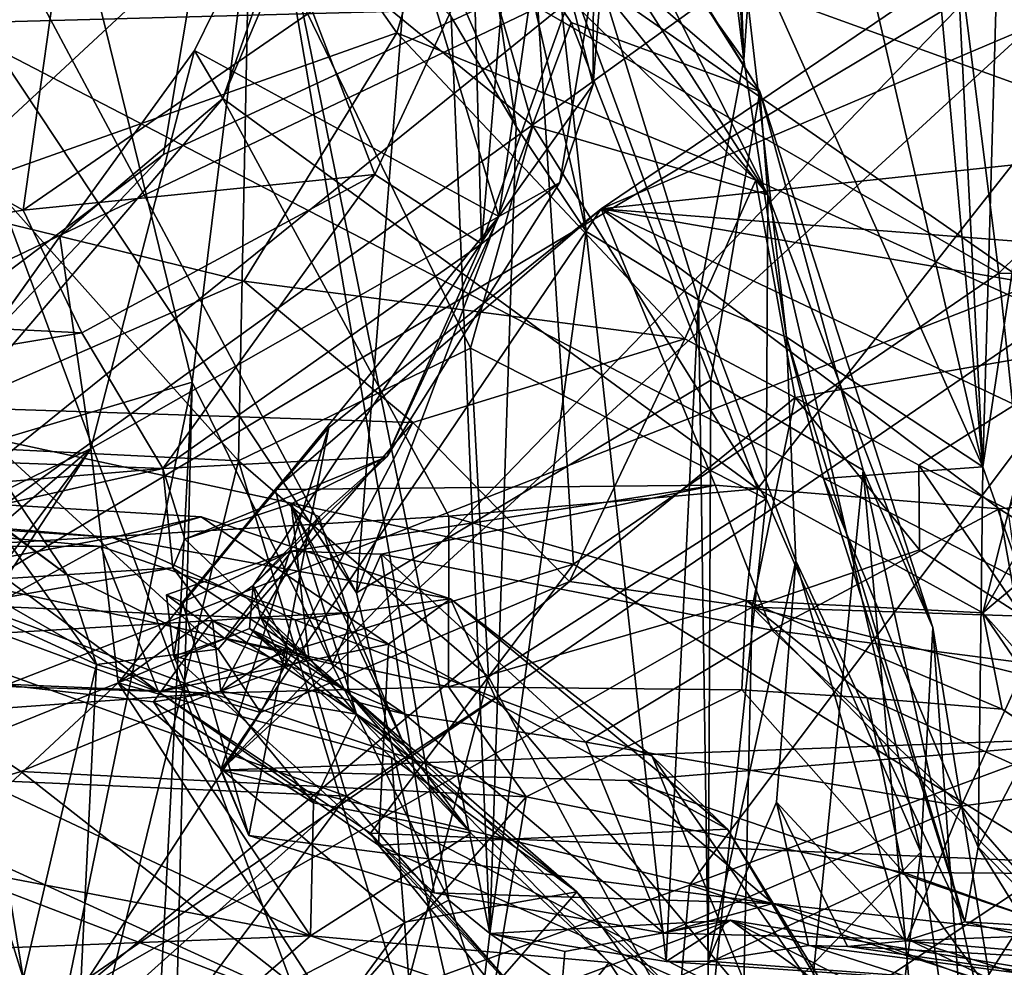
# Model space of a CAD drawing. Units: metres. Extents: x 18.18 to 23.37, y -3.57 to 5.04.
# Drawn here: x 19.9 to 20.21, y 1.05 to 1.36 of the extents above; entities that cross this region are included whole.
import ezdxf

# ---------------------------------------------------------------- set-up
doc = ezdxf.new("R2010")
doc.units = ezdxf.units.M

msp = doc.modelspace()

# ---------------------------------------------------------------- linework, layer by layer
at = {"layer": '1'}
for points in [[(19.46618, 1.56959, -23.98035), (20.49741, 1.71136, -23.99033), (20.63179, 0.96376, -24.01947)], [(20.09329, 1.6621, -2.45599), (20.13151, 1.3445, -3.00116), (20.11047, 1.67746, -2.55078)], [(20.11047, 1.67746, -2.55078), (20.13151, 1.3445, -3.00116), (20.14653, 1.56149, -2.9772)], [(20.09329, 1.6621, -2.45599), (20.06466, 1.43769, -2.48682), (20.13151, 1.3445, -3.00116)], [(20.032, 1.50405, -2.3144), (19.92855, 1.62063, -1.5857), (20.05863, 1.32311, -2.17978)], [(20.05863, 1.32311, -2.17978), (19.92855, 1.62063, -1.5857), (20.03777, 1.35825, -1.99809)], [(19.84183, 1.23588, 3.36734), (19.81544, 1.3915, 3.39731), (19.98834, 1.5698, 3.51713)], [(19.84183, 1.23588, 3.36734), (19.98834, 1.5698, 3.51713), (19.94574, 1.31414, 3.43214)], [(19.94574, 1.31414, 3.43214), (19.98834, 1.5698, 3.51713), (20.10725, 1.38923, 3.50855)], [(20.63179, 0.96376, -24.01947), (18.99283, 0.60334, -24.02596), (19.46618, 1.56959, -23.98035)], [(20.13151, 1.3445, -3.00116), (20.12977, 1.38937, -3.06101), (20.14653, 1.56149, -2.9772)], [(19.87834, 1.55332, -0.87458), (19.85095, 1.21026, -0.81678), (19.95488, 1.24128, -1.46631)], [(19.87834, 1.55332, -0.87458), (19.95488, 1.24128, -1.46631), (19.97735, 1.42346, -1.50873)], [(20.19387, 1.49344, -3.12271), (20.20803, 1.21414, -3.177), (20.21692, 1.52874, -3.22742)], [(20.21692, 1.52874, -3.22742), (20.20803, 1.21414, -3.177), (20.23824, 1.41482, -3.37414)], [(19.85077, 1.34918, 4.73035), (19.84242, 1.51998, 4.90963), (19.97331, 1.39739, 4.87105)], [(19.82399, 1.51776, 5.9081), (19.8549, 1.40413, 5.89984), (20.00748, 1.17378, 5.67973)], [(19.82399, 1.51776, 5.9081), (20.00748, 1.17378, 5.67973), (20.0277, 1.42837, 5.54498)], [(20.06776, 1.39695, 9.66168), (20.08362, 1.51202, 9.81564), (20.08324, 1.33663, 9.78943)], [(20.08819, 1.39889, 9.89555), (20.08324, 1.33663, 9.78943), (20.08362, 1.51202, 9.81564)], [(20.032, 1.50405, -2.3144), (20.05863, 1.32311, -2.17978), (20.08102, 1.28944, -2.36492)], [(20.032, 1.50405, -2.3144), (20.08102, 1.28944, -2.36492), (20.06466, 1.43769, -2.48682)], [(20.19387, 1.49344, -3.12271), (20.18655, 1.45104, -3.08628), (20.20803, 1.21414, -3.177)], [(20.00602, 1.4501, 9.4412), (19.96469, 1.33215, 9.39168), (20.03198, 1.48983, 9.45013)], [(19.96469, 1.33215, 9.39168), (20.13584, 1.20706, 9.29346), (20.03198, 1.48983, 9.45013)], [(20.03198, 1.48983, 9.45013), (20.13584, 1.20706, 9.29346), (20.25723, 1.36141, 9.33552)], [(20.03227, 1.43414, 5.03564), (20.02032, 1.48653, 5.16679), (20.13917, 1.30128, 5.06419)], [(20.13917, 1.30128, 5.06419), (20.02032, 1.48653, 5.16679), (20.06005, 1.45816, 5.26287)], [(20.03523, 1.40323, 6.62534), (20.12285, 1.47632, 6.80172), (20.30266, 1.30652, 6.97211)], [(20.12285, 1.47632, 6.80172), (20.40273, 1.41343, 7.14939), (20.30266, 1.30652, 6.97211)], [(19.64073, 1.47146, 3.86008), (19.35624, 1.34229, 3.96887), (20.06552, 1.36129, 3.89394)], [(20.14896, 1.46919, -3.05512), (20.12977, 1.38937, -3.06101), (20.20803, 1.21414, -3.177)], [(20.14896, 1.46919, -3.05512), (20.20803, 1.21414, -3.177), (20.18655, 1.45104, -3.08628)], [(20.05534, 1.46367, 5.36138), (20.0277, 1.42837, 5.54498), (20.13659, 1.33434, 5.30434)], [(20.06005, 1.45816, 5.26287), (20.05534, 1.46367, 5.36138), (20.13659, 1.33434, 5.30434)], [(20.04505, 1.37602, 10.09429), (20.04752, 1.28559, 10.0138), (20.0623, 1.46106, 10.08393)], [(20.0623, 1.46106, 10.08393), (20.04752, 1.28559, 10.0138), (20.08819, 1.39889, 9.89555)], [(20.13917, 1.30128, 5.06419), (20.06005, 1.45816, 5.26287), (20.13659, 1.33434, 5.30434)], [(20.05307, 1.29433, 9.70255), (19.95564, 1.3475, 9.41655), (20.00602, 1.4501, 9.4412)], [(19.95564, 1.3475, 9.41655), (19.96469, 1.33215, 9.39168), (20.00602, 1.4501, 9.4412)], [(20.05307, 1.29433, 9.70255), (20.00602, 1.4501, 9.4412), (20.06776, 1.39695, 9.66168)], [(19.96403, 1.11698, 7.26618), (20.32447, 1.44824, 7.39789), (20.27276, 1.12825, 7.52328)], [(19.96403, 1.11698, 7.26618), (20.23715, 1.39962, 7.33953), (20.32447, 1.44824, 7.39789)], [(20.11692, 1.26759, -2.65739), (20.06466, 1.43769, -2.48682), (20.08102, 1.28944, -2.36492)], [(20.13151, 1.3445, -3.00116), (20.06466, 1.43769, -2.48682), (20.11692, 1.26759, -2.65739)], [(20.06552, 1.36129, 3.89394), (20.21314, 1.27617, 3.91208), (20.19302, 1.43488, 3.81414)], [(20.19302, 1.43488, 3.81414), (20.21314, 1.27617, 3.91208), (20.30764, 1.36921, 3.81945)], [(19.97331, 1.39739, 4.87105), (20.03227, 1.43414, 5.03564), (20.06393, 1.32336, 4.90237)], [(20.06393, 1.32336, 4.90237), (20.03227, 1.43414, 5.03564), (20.13917, 1.30128, 5.06419)], [(20.0277, 1.42837, 5.54498), (20.00748, 1.17378, 5.67973), (20.07623, 1.35644, 5.49591)], [(20.0277, 1.42837, 5.54498), (20.07623, 1.35644, 5.49591), (20.13659, 1.33434, 5.30434)], [(19.95488, 1.24128, -1.46631), (20.03699, 1.07526, -1.96654), (19.97735, 1.42346, -1.50873)], [(19.97735, 1.42346, -1.50873), (20.03699, 1.07526, -1.96654), (20.05015, 1.06459, -2.06648)], [(19.97735, 1.42346, -1.50873), (20.05015, 1.06459, -2.06648), (20.03777, 1.35825, -1.99809)], [(20.23715, 1.39962, 7.33953), (20.08582, 1.29679, 7.25829), (20.37926, 1.42144, 7.29951)], [(20.37926, 1.42144, 7.29951), (20.08582, 1.29679, 7.25829), (20.38217, 1.3284, 7.18442)], [(19.84864, 1.34442, 6.49391), (19.92774, 1.40981, 6.45459), (19.96079, 1.41331, 6.51722)], [(19.98318, 1.4063, 6.55892), (19.84864, 1.34442, 6.49391), (19.96079, 1.41331, 6.51722)], [(20.23824, 1.41482, -3.37414), (20.20803, 1.21414, -3.177), (20.233, 1.14332, -3.22937)], [(19.84864, 1.34442, 6.49391), (19.89927, 1.39047, 6.39917), (19.92774, 1.40981, 6.45459)], [(19.86762, 1.29886, 6.56114), (19.84864, 1.34442, 6.49391), (19.98318, 1.4063, 6.55892)], [(19.86762, 1.29886, 6.56114), (19.98318, 1.4063, 6.55892), (20.02043, 1.35309, 6.63862)], [(20.02043, 1.35309, 6.63862), (19.98318, 1.4063, 6.55892), (20.03523, 1.40323, 6.62534)], [(19.71056, 1.40279, 10.23129), (19.71697, 1.26691, 10.14877), (19.90078, 1.29636, 10.13888)], [(19.71056, 1.40279, 10.23129), (19.90078, 1.29636, 10.13888), (19.915, 1.39744, 10.19091)], [(19.71919, 1.07547, 3.23256), (20.10725, 1.38923, 3.50855), (20.17673, 1.40502, 3.52922)], [(19.71919, 1.07547, 3.23256), (20.17673, 1.40502, 3.52922), (20.25161, 1.39418, 3.5261)], [(19.8549, 1.40413, 5.89984), (19.87114, 0.65754, 5.94732), (19.95758, 0.33259, 5.80741)], [(19.8549, 1.40413, 5.89984), (19.95758, 0.33259, 5.80741), (20.11831, 0.69308, 5.52786)], [(20.00748, 1.17378, 5.67973), (19.8549, 1.40413, 5.89984), (20.11831, 0.69308, 5.52786)], [(20.02043, 1.35309, 6.63862), (20.03523, 1.40323, 6.62534), (20.13535, 1.30591, 6.72969)], [(20.13535, 1.30591, 6.72969), (20.03523, 1.40323, 6.62534), (20.24981, 1.2539, 6.89415)], [(20.03523, 1.40323, 6.62534), (20.30266, 1.30652, 6.97211), (20.24981, 1.2539, 6.89415)], [(19.96403, 1.11698, 7.26618), (20.08582, 1.29679, 7.25829), (20.23715, 1.39962, 7.33953)], [(19.85077, 1.34918, 4.73035), (19.97331, 1.39739, 4.87105), (19.96973, 1.21604, 4.71666)], [(19.915, 1.39744, 10.19091), (19.90078, 1.29636, 10.13888), (19.99333, 1.36017, 10.14584)], [(19.96973, 1.21604, 4.71666), (19.97331, 1.39739, 4.87105), (20.04397, 1.25208, 4.81108)], [(20.04397, 1.25208, 4.81108), (19.97331, 1.39739, 4.87105), (20.06393, 1.32336, 4.90237)], [(20.04752, 1.28559, 10.0138), (20.07255, 1.30524, 9.90743), (20.08819, 1.39889, 9.89555)], [(20.05307, 1.29433, 9.70255), (20.06776, 1.39695, 9.66168), (20.08324, 1.33663, 9.78943)], [(20.08819, 1.39889, 9.89555), (20.07255, 1.30524, 9.90743), (20.08324, 1.33663, 9.78943)], [(20.27286, 1.29159, 3.37897), (19.71919, 1.07547, 3.23256), (20.25161, 1.39418, 3.5261)], [(19.71919, 1.07547, 3.23256), (19.94574, 1.31414, 3.43214), (20.10725, 1.38923, 3.50855)], [(20.12977, 1.38937, -3.06101), (20.13151, 1.3445, -3.00116), (20.14512, 1.25564, -3.11766)], [(20.12977, 1.38937, -3.06101), (20.14512, 1.25564, -3.11766), (20.20803, 1.21414, -3.177)], [(19.99333, 1.36017, 10.14584), (20.01332, 1.30776, 10.09387), (20.04505, 1.37602, 10.09429)], [(20.01332, 1.30776, 10.09387), (20.04752, 1.28559, 10.0138), (20.04505, 1.37602, 10.09429)], [(20.30764, 1.36921, 3.81945), (20.21314, 1.27617, 3.91208), (20.31953, 1.27346, 3.86982)], [(19.35624, 1.34229, 3.96887), (19.8119, 1.24022, 3.96441), (20.06552, 1.36129, 3.89394)], [(19.8119, 1.24022, 3.96441), (20.0769, 1.18291, 3.97345), (20.06552, 1.36129, 3.89394)], [(19.90078, 1.29636, 10.13888), (20.01332, 1.30776, 10.09387), (19.99333, 1.36017, 10.14584)], [(20.06552, 1.36129, 3.89394), (20.0769, 1.18291, 3.97345), (20.21314, 1.27617, 3.91208)], [(20.25723, 1.36141, 9.33552), (20.13584, 1.20706, 9.29346), (20.20796, 1.16736, 9.24181)], [(20.25723, 1.36141, 9.33552), (20.20796, 1.16736, 9.24181), (20.31649, 1.35572, 9.30562)], [(20.07623, 1.35644, 5.49591), (20.00748, 1.17378, 5.67973), (20.12092, 1.24182, 5.44416)], [(20.05015, 1.06459, -2.06648), (20.05863, 1.32311, -2.17978), (20.03777, 1.35825, -1.99809)], [(20.13659, 1.33434, 5.30434), (20.07623, 1.35644, 5.49591), (20.12092, 1.24182, 5.44416)], [(20.31649, 1.35572, 9.30562), (20.20796, 1.16736, 9.24181), (20.35769, 1.29315, 9.23659)], [(19.97146, 1.27355, 6.63729), (19.86762, 1.29886, 6.56114), (20.02043, 1.35309, 6.63862)], [(19.97146, 1.27355, 6.63729), (20.02043, 1.35309, 6.63862), (20.11263, 1.25506, 6.71066)], [(20.11263, 1.25506, 6.71066), (20.02043, 1.35309, 6.63862), (20.13535, 1.30591, 6.72969)], [(19.87276, 1.22085, 4.66468), (19.85077, 1.34918, 4.73035), (19.96973, 1.21604, 4.71666)], [(19.92247, 1.21995, 9.5238), (19.91248, 1.28786, 9.38474), (19.95564, 1.3475, 9.41655)], [(19.91248, 1.28786, 9.38474), (19.96469, 1.33215, 9.39168), (19.95564, 1.3475, 9.41655)], [(19.92247, 1.21995, 9.5238), (19.95564, 1.3475, 9.41655), (20.05307, 1.29433, 9.70255)], [(20.13151, 1.3445, -3.00116), (20.11692, 1.26759, -2.65739), (20.14512, 1.25564, -3.11766)], [(20.07255, 1.30524, 9.90743), (20.05307, 1.29433, 9.70255), (20.08324, 1.33663, 9.78943)], [(20.13659, 1.33434, 5.30434), (20.12092, 1.24182, 5.44416), (20.16971, 1.213, 5.31529)], [(20.13917, 1.30128, 5.06419), (20.13659, 1.33434, 5.30434), (20.19197, 1.16265, 5.13634)], [(20.13659, 1.33434, 5.30434), (20.16971, 1.213, 5.31529), (20.19197, 1.16265, 5.13634)], [(19.84041, 1.1864, 9.33246), (20.03699, 1.19829, 9.30542), (19.96469, 1.33215, 9.39168)], [(19.84041, 1.1864, 9.33246), (19.96469, 1.33215, 9.39168), (19.91248, 1.28786, 9.38474)], [(19.96469, 1.33215, 9.39168), (20.03699, 1.19829, 9.30542), (20.13584, 1.20706, 9.29346)], [(20.38217, 1.3284, 7.18442), (20.08582, 1.29679, 7.25829), (20.36348, 1.27504, 7.12827)], [(20.04397, 1.25208, 4.81108), (20.06393, 1.32336, 4.90237), (20.13868, 1.2039, 4.91555)], [(20.05863, 1.32311, -2.17978), (20.05015, 1.06459, -2.06648), (20.08102, 1.28944, -2.36492)], [(20.13868, 1.2039, 4.91555), (20.06393, 1.32336, 4.90237), (20.13917, 1.30128, 5.06419)], [(19.84183, 1.23588, 3.36734), (19.94574, 1.31414, 3.43214), (19.71919, 1.07547, 3.23256)], [(19.90078, 1.29636, 10.13888), (19.91956, 1.25699, 10.0865), (20.01332, 1.30776, 10.09387)], [(20.01332, 1.30776, 10.09387), (19.91956, 1.25699, 10.0865), (19.9455, 1.21361, 9.99799)], [(20.01332, 1.30776, 10.09387), (19.9455, 1.21361, 9.99799), (20.04752, 1.28559, 10.0138)], [(20.01723, 1.21726, 9.90619), (20.05307, 1.29433, 9.70255), (20.07255, 1.30524, 9.90743)], [(20.04752, 1.28559, 10.0138), (20.01723, 1.21726, 9.90619), (20.07255, 1.30524, 9.90743)], [(20.14787, 1.23636, 6.7439), (20.11263, 1.25506, 6.71066), (20.13535, 1.30591, 6.72969)], [(20.14787, 1.23636, 6.7439), (20.13535, 1.30591, 6.72969), (20.24981, 1.2539, 6.89415)], [(19.87858, 1.23306, 6.54334), (19.86762, 1.29886, 6.56114), (19.97146, 1.27355, 6.63729)], [(20.13868, 1.2039, 4.91555), (20.13917, 1.30128, 5.06419), (20.18819, 1.0907, 4.96285)], [(20.18819, 1.0907, 4.96285), (20.13917, 1.30128, 5.06419), (20.19197, 1.16265, 5.13634)], [(19.90078, 1.29636, 10.13888), (19.71697, 1.26691, 10.14877), (19.91956, 1.25699, 10.0865)], [(19.99862, 1.22668, 7.21215), (20.08582, 1.29679, 7.25829), (19.96403, 1.11698, 7.26618)], [(19.99862, 1.22668, 7.21215), (19.98142, 1.20688, 7.16318), (20.08582, 1.29679, 7.25829)], [(20.08582, 1.29679, 7.25829), (19.98142, 1.20688, 7.16318), (20.12229, 1.20826, 7.10717)], [(20.08582, 1.29679, 7.25829), (20.12229, 1.20826, 7.10717), (20.2132, 1.20067, 7.07306)], [(20.08582, 1.29679, 7.25829), (20.2132, 1.20067, 7.07306), (20.27687, 1.20619, 7.06435)], [(20.08582, 1.29679, 7.25829), (20.27687, 1.20619, 7.06435), (20.3557, 1.25002, 7.08016)], [(20.08582, 1.29679, 7.25829), (20.3557, 1.25002, 7.08016), (20.36348, 1.27504, 7.12827)], [(19.93122, 1.14496, 9.70929), (19.92247, 1.21995, 9.5238), (20.05307, 1.29433, 9.70255)], [(19.97435, 1.17612, 9.79776), (19.93122, 1.14496, 9.70929), (20.05307, 1.29433, 9.70255)], [(20.01723, 1.21726, 9.90619), (19.97435, 1.17612, 9.79776), (20.05307, 1.29433, 9.70255)], [(20.20796, 1.16736, 9.24181), (20.26005, 1.10876, 9.15237), (20.35769, 1.29315, 9.23659)], [(19.79466, 0.96329, 3.1234), (19.71919, 1.07547, 3.23256), (20.27286, 1.29159, 3.37897)], [(19.79466, 0.96329, 3.1234), (20.27286, 1.29159, 3.37897), (20.11412, 1.08008, 3.19263)], [(20.08102, 1.28944, -2.36492), (20.05015, 1.06459, -2.06648), (20.10662, 1.05564, -2.41119)], [(20.08102, 1.28944, -2.36492), (20.10662, 1.05564, -2.41119), (20.11692, 1.26759, -2.65739)], [(20.11412, 1.08008, 3.19263), (20.27286, 1.29159, 3.37897), (20.43729, 1.20037, 3.28308)], [(19.833, 1.17635, 9.3517), (19.84041, 1.1864, 9.33246), (19.91248, 1.28786, 9.38474)], [(19.92247, 1.21995, 9.5238), (19.833, 1.17635, 9.3517), (19.91248, 1.28786, 9.38474)], [(19.9455, 1.21361, 9.99799), (20.01723, 1.21726, 9.90619), (20.04752, 1.28559, 10.0138)], [(19.87858, 1.23306, 6.54334), (19.97146, 1.27355, 6.63729), (20.02556, 1.22832, 6.64678)], [(20.02556, 1.22832, 6.64678), (19.97146, 1.27355, 6.63729), (20.11263, 1.25506, 6.71066)], [(20.0769, 1.18291, 3.97345), (20.23288, 1.08744, 3.95838), (20.21314, 1.27617, 3.91208)], [(20.21314, 1.27617, 3.91208), (20.23288, 1.08744, 3.95838), (20.31953, 1.27346, 3.86982)], [(20.11692, 1.26759, -2.65739), (20.10662, 1.05564, -2.41119), (20.12002, 1.05575, -2.49764)], [(20.11692, 1.26759, -2.65739), (20.1481, 1.18401, -2.83957), (20.14512, 1.25564, -3.11766)], [(20.1481, 1.18401, -2.83957), (20.11692, 1.26759, -2.65739), (20.12002, 1.05575, -2.49764)], [(19.71697, 1.26691, 10.14877), (19.71151, 1.22233, 10.1054), (19.91956, 1.25699, 10.0865)], [(19.71151, 1.22233, 10.1054), (19.9455, 1.21361, 9.99799), (19.91956, 1.25699, 10.0865)], [(20.07572, 1.17739, 6.63512), (20.02556, 1.22832, 6.64678), (20.11263, 1.25506, 6.71066)], [(20.07572, 1.17739, 6.63512), (20.11263, 1.25506, 6.71066), (20.14787, 1.23636, 6.7439)], [(20.15702, 1.2104, -3.12918), (20.14512, 1.25564, -3.11766), (20.20226, 1.0684, -3.0733)], [(20.14512, 1.25564, -3.11766), (20.15702, 1.2104, -3.12918), (20.20803, 1.21414, -3.177)], [(20.20226, 1.0684, -3.0733), (20.14512, 1.25564, -3.11766), (20.1481, 1.18401, -2.83957)], [(20.04979, 1.1468, 4.75186), (19.96973, 1.21604, 4.71666), (20.04397, 1.25208, 4.81108)], [(20.04979, 1.1468, 4.75186), (20.04397, 1.25208, 4.81108), (20.13868, 1.2039, 4.91555)], [(20.1875, 1.21465, 6.83867), (20.14787, 1.23636, 6.7439), (20.24981, 1.2539, 6.89415)], [(20.21595, 1.20041, 6.9045), (20.1875, 1.21465, 6.83867), (20.24981, 1.2539, 6.89415)], [(19.81693, 1.25136, 6.46303), (19.87858, 1.23306, 6.54334), (19.91481, 1.17956, 6.43221)], [(19.89045, 1.19778, 6.3722), (19.81693, 1.25136, 6.46303), (19.91481, 1.17956, 6.43221)], [(19.8119, 1.24022, 3.96441), (19.82968, 1.18422, 4.00209), (19.94409, 1.14203, 4.02127)], [(19.8119, 1.24022, 3.96441), (19.94409, 1.14203, 4.02127), (20.0769, 1.18291, 3.97345)], [(19.85095, 1.21026, -0.81678), (19.9097, 1.02162, -1.00535), (19.95488, 1.24128, -1.46631)], [(19.95488, 1.24128, -1.46631), (19.9097, 1.02162, -1.00535), (19.94377, 1.02621, -1.23274)], [(19.95488, 1.24128, -1.46631), (19.94377, 1.02621, -1.23274), (19.94966, 1.03021, -1.30308)], [(19.95488, 1.24128, -1.46631), (19.94966, 1.03021, -1.30308), (20.03699, 1.07526, -1.96654)], [(20.12092, 1.24182, 5.44416), (20.00748, 1.17378, 5.67973), (20.11831, 0.69308, 5.52786)], [(20.12092, 1.24182, 5.44416), (20.11831, 0.69308, 5.52786), (20.16971, 1.213, 5.31529)], [(20.13411, 1.16917, 6.70596), (20.07572, 1.17739, 6.63512), (20.14787, 1.23636, 6.7439)], [(20.13411, 1.16917, 6.70596), (20.14787, 1.23636, 6.7439), (20.18773, 1.18748, 6.79448)], [(20.14787, 1.23636, 6.7439), (20.1875, 1.21465, 6.83867), (20.18773, 1.18748, 6.79448)], [(19.91481, 1.17956, 6.43221), (19.87858, 1.23306, 6.54334), (19.9632, 1.15573, 6.48564)], [(19.9632, 1.15573, 6.48564), (19.87858, 1.23306, 6.54334), (20.02556, 1.22832, 6.64678)], [(19.97298, 1.09606, 7.23122), (19.95178, 1.1708, 7.14211), (19.99862, 1.22668, 7.21215)], [(19.99862, 1.22668, 7.21215), (19.95178, 1.1708, 7.14211), (19.98142, 1.20688, 7.16318)], [(19.9632, 1.15573, 6.48564), (20.02556, 1.22832, 6.64678), (19.97675, 1.13539, 6.4939)], [(19.97298, 1.09606, 7.23122), (19.99862, 1.22668, 7.21215), (19.96403, 1.11698, 7.26618)], [(19.97675, 1.13539, 6.4939), (20.02556, 1.22832, 6.64678), (20.07572, 1.17739, 6.63512)], [(19.55349, 1.22284, 4.19678), (19.92563, 1.18859, 4.16676), (19.62987, 1.18904, 4.03179)], [(19.55349, 1.22284, 4.19678), (19.68535, 1.20808, 4.37727), (19.92933, 1.19148, 4.36922)], [(19.92563, 1.18859, 4.16676), (19.55349, 1.22284, 4.19678), (19.95778, 1.19814, 4.2911)], [(19.55349, 1.22284, 4.19678), (19.92933, 1.19148, 4.36922), (19.95778, 1.19814, 4.2911)], [(19.71151, 1.22233, 10.1054), (19.71506, 1.19412, 10.0597), (19.9455, 1.21361, 9.99799)], [(19.82198, 1.07289, 4.58528), (19.87276, 1.22085, 4.66468), (19.91215, 0.98106, 4.60092)], [(19.85838, 1.16541, 9.43957), (19.833, 1.17635, 9.3517), (19.92247, 1.21995, 9.5238)], [(19.85257, 1.11308, 9.59514), (19.86676, 1.14613, 9.52411), (19.92247, 1.21995, 9.5238)], [(19.93122, 1.14496, 9.70929), (19.85257, 1.11308, 9.59514), (19.92247, 1.21995, 9.5238)], [(19.86676, 1.14613, 9.52411), (19.85838, 1.16541, 9.43957), (19.92247, 1.21995, 9.5238)], [(19.91215, 0.98106, 4.60092), (19.87276, 1.22085, 4.66468), (19.96973, 1.21604, 4.71666)], [(19.9455, 1.21361, 9.99799), (19.95249, 1.19095, 9.9407), (20.01723, 1.21726, 9.90619)], [(20.01723, 1.21726, 9.90619), (19.95249, 1.19095, 9.9407), (19.98657, 1.20223, 9.9198)], [(19.99557, 1.19807, 9.90235), (19.97435, 1.17612, 9.79776), (20.01723, 1.21726, 9.90619)], [(19.98657, 1.20223, 9.9198), (19.99557, 1.19807, 9.90235), (20.01723, 1.21726, 9.90619)], [(19.71506, 1.19412, 10.0597), (19.74501, 1.16864, 9.9893), (19.9455, 1.21361, 9.99799)], [(19.9455, 1.21361, 9.99799), (19.74501, 1.16864, 9.9893), (19.94871, 1.18173, 9.92595)], [(20.02222, 1.04194, 4.68577), (19.91215, 0.98106, 4.60092), (19.96973, 1.21604, 4.71666)], [(19.9455, 1.21361, 9.99799), (19.94871, 1.18173, 9.92595), (19.95249, 1.19095, 9.9407)], [(20.02222, 1.04194, 4.68577), (19.96973, 1.21604, 4.71666), (20.04979, 1.1468, 4.75186)], [(20.15702, 1.2104, -3.12918), (20.2065, 1.09232, -3.21747), (20.20803, 1.21414, -3.177)], [(20.1875, 1.21465, 6.83867), (20.22074, 1.16632, 6.84916), (20.18773, 1.18748, 6.79448)], [(20.1875, 1.21465, 6.83867), (20.21595, 1.20041, 6.9045), (20.22074, 1.16632, 6.84916)], [(20.20803, 1.21414, -3.177), (20.2065, 1.09232, -3.21747), (20.233, 1.14332, -3.22937)], [(20.16971, 1.213, 5.31529), (20.11831, 0.69308, 5.52786), (20.21549, 0.70238, 5.26843)], [(20.2065, 1.09232, -3.21747), (20.15702, 1.2104, -3.12918), (20.20226, 1.0684, -3.0733)], [(20.19197, 1.16265, 5.13634), (20.16971, 1.213, 5.31529), (20.2244, 0.96174, 5.16112)], [(20.16971, 1.213, 5.31529), (20.21549, 0.70238, 5.26843), (20.2244, 0.96174, 5.16112)], [(19.68535, 1.20808, 4.37727), (19.82655, 1.17237, 4.44753), (19.92933, 1.19148, 4.36922)], [(19.85095, 1.21026, -0.81678), (19.88983, 1.01966, -0.84802), (19.9097, 1.02162, -1.00535)], [(19.98142, 1.20688, 7.16318), (19.98666, 1.18706, 7.12269), (20.12229, 1.20826, 7.10717)], [(19.98666, 1.18706, 7.12269), (20.01537, 1.18609, 7.1127), (20.12229, 1.20826, 7.10717)], [(20.01537, 1.18609, 7.1127), (20.14039, 1.16183, 7.11967), (20.12229, 1.20826, 7.10717)], [(20.14039, 1.16183, 7.11967), (20.2132, 1.20067, 7.07306), (20.12229, 1.20826, 7.10717)], [(19.98142, 1.20688, 7.16318), (19.95178, 1.1708, 7.14211), (19.98666, 1.18706, 7.12269)], [(20.03699, 1.19829, 9.30542), (20.13224, 1.17133, 9.28462), (20.13584, 1.20706, 9.29346)], [(20.13584, 1.20706, 9.29346), (20.13224, 1.17133, 9.28462), (20.20796, 1.16736, 9.24181)], [(20.27687, 1.20619, 7.06435), (20.2132, 1.20067, 7.07306), (20.24386, 1.18154, 7.06004)], [(19.99226, 1.15301, 9.93544), (19.98657, 1.20223, 9.9198), (19.95249, 1.19095, 9.9407)], [(19.98657, 1.20223, 9.9198), (19.99226, 1.15301, 9.93544), (20.00747, 1.13484, 9.93275)], [(19.99557, 1.19807, 9.90235), (19.98657, 1.20223, 9.9198), (20.00471, 1.16748, 9.90652)], [(20.00471, 1.16748, 9.90652), (19.98657, 1.20223, 9.9198), (20.02285, 1.1248, 9.91135)], [(19.98657, 1.20223, 9.9198), (20.00747, 1.13484, 9.93275), (20.02285, 1.1248, 9.91135)], [(20.04979, 1.1468, 4.75186), (20.13868, 1.2039, 4.91555), (20.11887, 1.01871, 4.78736)], [(20.11887, 1.01871, 4.78736), (20.13868, 1.2039, 4.91555), (20.18819, 1.0907, 4.96285)], [(19.84041, 1.1864, 9.33246), (20.03697, 1.14364, 9.30466), (20.03699, 1.19829, 9.30542)], [(19.88464, 1.16892, 6.32895), (19.89045, 1.19778, 6.3722), (19.92421, 1.15075, 6.4039)], [(19.89045, 1.19778, 6.3722), (19.91481, 1.17956, 6.43221), (19.92421, 1.15075, 6.4039)], [(19.92563, 1.18859, 4.16676), (19.95778, 1.19814, 4.2911), (20.01776, 1.15732, 4.19481)], [(19.95778, 1.19814, 4.2911), (19.92933, 1.19148, 4.36922), (20.03756, 1.17183, 4.31378)], [(19.95778, 1.19814, 4.2911), (20.03756, 1.17183, 4.31378), (20.01776, 1.15732, 4.19481)], [(19.9767, 1.16595, 9.87362), (19.97435, 1.17612, 9.79776), (19.99557, 1.19807, 9.90235)], [(19.9767, 1.16595, 9.87362), (19.99557, 1.19807, 9.90235), (20.00471, 1.16748, 9.90652)], [(20.03699, 1.19829, 9.30542), (20.03697, 1.14364, 9.30466), (20.13224, 1.17133, 9.28462)], [(20.11412, 1.08008, 3.19263), (20.43729, 1.20037, 3.28308), (20.39503, 0.98876, 3.182)], [(20.14039, 1.16183, 7.11967), (20.22198, 1.15123, 7.10193), (20.2132, 1.20067, 7.07306)], [(20.2132, 1.20067, 7.07306), (20.22198, 1.15123, 7.10193), (20.24386, 1.18154, 7.06004)], [(19.92933, 1.19148, 4.36922), (19.82655, 1.17237, 4.44753), (19.9878, 1.16508, 4.40039)], [(19.92933, 1.19148, 4.36922), (19.9878, 1.16508, 4.40039), (20.03756, 1.17183, 4.31378)], [(19.89359, 1.17106, 4.02258), (19.62987, 1.18904, 4.03179), (19.92563, 1.18859, 4.16676)], [(19.89359, 1.17106, 4.02258), (19.92563, 1.18859, 4.16676), (19.94409, 1.14203, 4.02127)], [(19.94409, 1.14203, 4.02127), (19.92563, 1.18859, 4.16676), (20.01776, 1.15732, 4.19481)], [(19.94871, 1.18173, 9.92595), (19.99226, 1.15301, 9.93544), (19.95249, 1.19095, 9.9407)], [(19.84041, 1.1864, 9.33246), (19.88198, 1.14419, 9.32439), (19.96107, 1.14164, 9.31752)], [(19.84041, 1.1864, 9.33246), (19.96107, 1.14164, 9.31752), (20.03697, 1.14364, 9.30466)], [(19.9467, 1.17313, 7.11412), (19.96536, 1.15907, 7.10249), (19.98666, 1.18706, 7.12269)], [(19.98666, 1.18706, 7.12269), (19.95178, 1.1708, 7.14211), (19.9467, 1.17313, 7.11412)], [(19.98666, 1.18706, 7.12269), (19.96536, 1.15907, 7.10249), (19.99981, 1.15093, 7.10459)], [(19.98666, 1.18706, 7.12269), (19.99981, 1.15093, 7.10459), (20.01537, 1.18609, 7.1127)], [(19.99981, 1.15093, 7.10459), (20.02296, 1.1349, 7.13202), (20.01537, 1.18609, 7.1127)], [(20.08095, 1.12589, 7.15416), (20.01537, 1.18609, 7.1127), (20.02296, 1.1349, 7.13202)], [(20.01537, 1.18609, 7.1127), (20.08095, 1.12589, 7.15416), (20.14039, 1.16183, 7.11967)], [(20.13411, 1.16917, 6.70596), (20.18773, 1.18748, 6.79448), (20.22074, 1.16632, 6.84916)], [(19.82968, 1.18422, 4.00209), (19.89359, 1.17106, 4.02258), (19.94409, 1.14203, 4.02127)], [(20.0769, 1.18291, 3.97345), (19.94409, 1.14203, 4.02127), (20.012, 1.09671, 4.01825)], [(20.0769, 1.18291, 3.97345), (20.012, 1.09671, 4.01825), (20.23288, 1.08744, 3.95838)], [(20.1481, 1.18401, -2.83957), (20.12002, 1.05575, -2.49764), (20.14198, 1.10665, -2.73046)], [(20.18324, 1.06223, -2.89305), (20.1481, 1.18401, -2.83957), (20.14198, 1.10665, -2.73046)], [(20.1481, 1.18401, -2.83957), (20.18324, 1.06223, -2.89305), (20.20226, 1.0684, -3.0733)], [(19.74501, 1.16864, 9.9893), (19.79882, 1.15514, 9.94214), (19.94871, 1.18173, 9.92595)], [(19.94871, 1.18173, 9.92595), (19.79882, 1.15514, 9.94214), (19.9614, 1.16491, 9.90546)], [(19.92421, 1.15075, 6.4039), (19.91481, 1.17956, 6.43221), (19.9632, 1.15573, 6.48564)], [(19.9614, 1.16491, 9.90546), (19.99226, 1.15301, 9.93544), (19.94871, 1.18173, 9.92595)], [(19.91912, 1.04645, 6.41974), (19.97675, 1.13539, 6.4939), (20.07572, 1.17739, 6.63512)], [(19.91912, 1.04645, 6.41974), (20.07572, 1.17739, 6.63512), (20.13411, 1.16917, 6.70596)], [(19.97318, 1.16236, 9.78732), (19.93122, 1.14496, 9.70929), (19.97435, 1.17612, 9.79776)], [(19.97318, 1.16236, 9.78732), (19.97435, 1.17612, 9.79776), (19.98535, 1.15629, 9.8732)], [(19.97435, 1.17612, 9.79776), (19.9767, 1.16595, 9.87362), (19.98535, 1.15629, 9.8732)], [(19.949, 1.15345, 7.12953), (19.9467, 1.17313, 7.11412), (19.95178, 1.1708, 7.14211)], [(19.9467, 1.17313, 7.11412), (19.949, 1.15345, 7.12953), (19.96536, 1.15907, 7.10249)], [(20.00425, 1.10857, 4.46626), (19.82655, 1.17237, 4.44753), (19.86893, 1.11461, 4.50924)], [(19.82655, 1.17237, 4.44753), (20.00425, 1.10857, 4.46626), (19.9878, 1.16508, 4.40039)], [(19.949, 1.15345, 7.12953), (19.95178, 1.1708, 7.14211), (19.97298, 1.09606, 7.23122)], [(20.03756, 1.17183, 4.31378), (19.9878, 1.16508, 4.40039), (20.05194, 1.14007, 4.38824)], [(20.01776, 1.15732, 4.19481), (20.03756, 1.17183, 4.31378), (20.12622, 1.09801, 4.26657)], [(20.13224, 1.17133, 9.28462), (20.03697, 1.14364, 9.30466), (20.13079, 1.14264, 9.29279)], [(20.03756, 1.17183, 4.31378), (20.05194, 1.14007, 4.38824), (20.10216, 1.12138, 4.34331)], [(20.12622, 1.09801, 4.26657), (20.03756, 1.17183, 4.31378), (20.10216, 1.12138, 4.34331)], [(20.13224, 1.17133, 9.28462), (20.13079, 1.14264, 9.29279), (20.17097, 1.14013, 9.28042)], [(20.13224, 1.17133, 9.28462), (20.21423, 1.13651, 9.23869), (20.20796, 1.16736, 9.24181)], [(20.21423, 1.13651, 9.23869), (20.13224, 1.17133, 9.28462), (20.17097, 1.14013, 9.28042)], [(19.88578, 0.98641, 6.35141), (19.88464, 1.16892, 6.32895), (19.92421, 1.15075, 6.4039)], [(19.91912, 1.04645, 6.41974), (20.13411, 1.16917, 6.70596), (20.12921, 0.94717, 6.80821)], [(20.00472, 1.14184, 9.88525), (19.9767, 1.16595, 9.87362), (20.00471, 1.16748, 9.90652)], [(20.00472, 1.14184, 9.88525), (20.00471, 1.16748, 9.90652), (20.02285, 1.1248, 9.91135)], [(20.12921, 0.94717, 6.80821), (20.13411, 1.16917, 6.70596), (20.28069, 1.01886, 6.99328)], [(20.13411, 1.16917, 6.70596), (20.22074, 1.16632, 6.84916), (20.27837, 1.13303, 6.95151)], [(20.28069, 1.01886, 6.99328), (20.13411, 1.16917, 6.70596), (20.27837, 1.13303, 6.95151)], [(20.20796, 1.16736, 9.24181), (20.21423, 1.13651, 9.23869), (20.24182, 1.11788, 9.1987)], [(20.20796, 1.16736, 9.24181), (20.24182, 1.11788, 9.1987), (20.26005, 1.10876, 9.15237)], [(19.9614, 1.16491, 9.90546), (19.79882, 1.15514, 9.94214), (19.94252, 1.13879, 9.91204)], [(19.9614, 1.16491, 9.90546), (19.94252, 1.13879, 9.91204), (19.96406, 1.14219, 9.9065)], [(19.96406, 1.14219, 9.9065), (19.9767, 1.16595, 9.87362), (19.9614, 1.16491, 9.90546)], [(19.98462, 1.14987, 9.90852), (19.9614, 1.16491, 9.90546), (19.9767, 1.16595, 9.87362)], [(19.99226, 1.15301, 9.93544), (19.9614, 1.16491, 9.90546), (19.98462, 1.14987, 9.90852)], [(19.9767, 1.16595, 9.87362), (19.96406, 1.14219, 9.9065), (19.98535, 1.15629, 9.8732)], [(19.98535, 1.15629, 9.8732), (19.9767, 1.16595, 9.87362), (20.00472, 1.14184, 9.88525)], [(19.98462, 1.14987, 9.90852), (19.9767, 1.16595, 9.87362), (19.98535, 1.15629, 9.8732)], [(19.9878, 1.16508, 4.40039), (20.00425, 1.10857, 4.46626), (20.05194, 1.14007, 4.38824)], [(19.93122, 1.14496, 9.70929), (19.97318, 1.16236, 9.78732), (20.01873, 1.12096, 9.73396)], [(19.97318, 1.16236, 9.78732), (19.98535, 1.15629, 9.8732), (20.00472, 1.14184, 9.88525)], [(20.01873, 1.12096, 9.73396), (19.97318, 1.16236, 9.78732), (20.07806, 1.078, 9.77395)], [(20.07806, 1.078, 9.77395), (19.97318, 1.16236, 9.78732), (20.00472, 1.14184, 9.88525)], [(20.08095, 1.12589, 7.15416), (20.20108, 1.10544, 7.16505), (20.14039, 1.16183, 7.11967)], [(20.14039, 1.16183, 7.11967), (20.20108, 1.10544, 7.16505), (20.22198, 1.15123, 7.10193)], [(20.18819, 1.0907, 4.96285), (20.19197, 1.16265, 5.13634), (20.20613, 0.96514, 4.95893)], [(20.20613, 0.96514, 4.95893), (20.19197, 1.16265, 5.13634), (20.2244, 0.96174, 5.16112)], [(19.94409, 1.14203, 4.02127), (20.01776, 1.15732, 4.19481), (20.01449, 1.09286, 4.03322)], [(19.96536, 1.15907, 7.10249), (19.949, 1.15345, 7.12953), (20.02296, 1.1349, 7.13202)], [(19.99981, 1.15093, 7.10459), (19.96536, 1.15907, 7.10249), (20.02296, 1.1349, 7.13202)], [(20.01449, 1.09286, 4.03322), (20.01776, 1.15732, 4.19481), (20.12622, 1.09801, 4.26657)], [(19.7284, 1.1145, 10.02904), (19.99277, 1.06385, 10.04692), (19.79882, 1.15514, 9.94214)], [(19.94252, 1.13879, 9.91204), (19.79882, 1.15514, 9.94214), (19.99277, 1.06385, 10.04692)], [(19.97675, 1.13539, 6.4939), (19.92421, 1.15075, 6.4039), (19.9632, 1.15573, 6.48564)], [(19.98535, 1.15629, 9.8732), (19.96406, 1.14219, 9.9065), (19.98462, 1.14987, 9.90852)], [(19.88578, 0.98641, 6.35141), (19.92421, 1.15075, 6.4039), (19.91912, 1.04645, 6.41974)], [(19.92421, 1.15075, 6.4039), (19.97675, 1.13539, 6.4939), (19.91912, 1.04645, 6.41974)], [(19.949, 1.15345, 7.12953), (19.97298, 1.09606, 7.23122), (20.03232, 1.07761, 7.21476)], [(20.02296, 1.1349, 7.13202), (19.949, 1.15345, 7.12953), (20.03232, 1.07761, 7.21476)], [(19.99226, 1.15301, 9.93544), (19.98462, 1.14987, 9.90852), (20.00747, 1.13484, 9.93275)], [(20.20108, 1.10544, 7.16505), (20.26148, 1.11359, 7.14003), (20.22198, 1.15123, 7.10193)], [(19.96406, 1.14219, 9.9065), (20.00747, 1.13484, 9.93275), (19.98462, 1.14987, 9.90852)], [(19.86985, 1.08779, 9.58692), (19.85257, 1.11308, 9.59514), (19.93122, 1.14496, 9.70929)], [(19.93122, 1.14496, 9.70929), (20.00048, 1.03785, 9.60219), (19.86985, 1.08779, 9.58692)], [(19.873, 1.14541, 9.44619), (19.87218, 1.13519, 9.49338), (19.96107, 1.14164, 9.31752)], [(19.873, 1.14541, 9.44619), (19.96107, 1.14164, 9.31752), (19.88198, 1.14419, 9.32439)], [(20.02289, 1.0682, 9.67672), (19.93122, 1.14496, 9.70929), (20.01873, 1.12096, 9.73396)], [(19.93122, 1.14496, 9.70929), (20.02289, 1.0682, 9.67672), (20.00048, 1.03785, 9.60219)], [(20.02222, 1.04194, 4.68577), (20.04979, 1.1468, 4.75186), (20.11887, 1.01871, 4.78736)], [(19.87218, 1.13519, 9.49338), (19.90005, 1.11654, 9.51871), (19.96107, 1.14164, 9.31752)], [(19.90005, 1.11654, 9.51871), (20.06183, 1.10843, 9.48764), (19.96107, 1.14164, 9.31752)], [(19.94252, 1.13879, 9.91204), (19.9937, 1.10644, 9.96182), (19.96406, 1.14219, 9.9065)], [(19.94409, 1.14203, 4.02127), (20.01449, 1.09286, 4.03322), (20.012, 1.09671, 4.01825)], [(20.06183, 1.10843, 9.48764), (20.03697, 1.14364, 9.30466), (19.96107, 1.14164, 9.31752)], [(19.96406, 1.14219, 9.9065), (19.9937, 1.10644, 9.96182), (20.00747, 1.13484, 9.93275)], [(20.00472, 1.14184, 9.88525), (20.02285, 1.1248, 9.91135), (20.04409, 1.09678, 9.93807)], [(20.00472, 1.14184, 9.88525), (20.04409, 1.09678, 9.93807), (20.08838, 1.05533, 9.96162)], [(20.07806, 1.078, 9.77395), (20.00472, 1.14184, 9.88525), (20.11236, 1.04238, 9.90292)], [(20.00472, 1.14184, 9.88525), (20.08838, 1.05533, 9.96162), (20.11236, 1.04238, 9.90292)], [(20.06183, 1.10843, 9.48764), (20.13079, 1.14264, 9.29279), (20.03697, 1.14364, 9.30466)], [(20.06183, 1.10843, 9.48764), (20.1826, 1.08412, 9.46384), (20.13079, 1.14264, 9.29279)], [(20.1826, 1.08412, 9.46384), (20.17097, 1.14013, 9.28042), (20.13079, 1.14264, 9.29279)], [(20.2065, 1.09232, -3.21747), (20.21947, 1.07895, -3.23684), (20.233, 1.14332, -3.22937)], [(19.99277, 1.06385, 10.04692), (19.9937, 1.10644, 9.96182), (19.94252, 1.13879, 9.91204)], [(20.05194, 1.14007, 4.38824), (20.00425, 1.10857, 4.46626), (20.13472, 1.0417, 4.41306)], [(20.10216, 1.12138, 4.34331), (20.05194, 1.14007, 4.38824), (20.13472, 1.0417, 4.41306)], [(20.17097, 1.14013, 9.28042), (20.1826, 1.08412, 9.46384), (20.29543, 1.0834, 9.31021)], [(20.21423, 1.13651, 9.23869), (20.17097, 1.14013, 9.28042), (20.29543, 1.0834, 9.31021)], [(19.87218, 1.13519, 9.49338), (19.85723, 1.10331, 9.56318), (19.90005, 1.11654, 9.51871)], [(20.00747, 1.13484, 9.93275), (19.9937, 1.10644, 9.96182), (20.04409, 1.09678, 9.93807)], [(20.02285, 1.1248, 9.91135), (20.00747, 1.13484, 9.93275), (20.04409, 1.09678, 9.93807)], [(20.02296, 1.1349, 7.13202), (20.03232, 1.07761, 7.21476), (20.10587, 1.06477, 7.22036)], [(20.08095, 1.12589, 7.15416), (20.02296, 1.1349, 7.13202), (20.10587, 1.06477, 7.22036)], [(20.21423, 1.13651, 9.23869), (20.29543, 1.0834, 9.31021), (20.24182, 1.11788, 9.1987)], [(20.0944, 1.11365, 7.38576), (19.96403, 1.11698, 7.26618), (20.27276, 1.12825, 7.52328)], [(20.10587, 1.06477, 7.22036), (20.20108, 1.10544, 7.16505), (20.08095, 1.12589, 7.15416)], [(20.0944, 1.11365, 7.38576), (20.27276, 1.12825, 7.52328), (20.24357, 1.06279, 7.41106)], [(20.02289, 1.0682, 9.67672), (20.01873, 1.12096, 9.73396), (20.07806, 1.078, 9.77395)], [(20.12622, 1.09801, 4.26657), (20.10216, 1.12138, 4.34331), (20.1868, 0.99968, 4.34837)], [(20.1868, 0.99968, 4.34837), (20.10216, 1.12138, 4.34331), (20.13472, 1.0417, 4.41306)], [(19.90005, 1.11654, 9.51871), (19.85723, 1.10331, 9.56318), (20.00048, 1.03785, 9.60219)], [(19.90005, 1.11654, 9.51871), (20.00048, 1.03785, 9.60219), (20.06183, 1.10843, 9.48764)], [(20.14081, 1.07427, 7.30987), (19.96403, 1.11698, 7.26618), (20.0944, 1.11365, 7.38576)], [(19.96403, 1.11698, 7.26618), (20.14081, 1.07427, 7.30987), (19.97298, 1.09606, 7.23122)], [(19.99277, 1.06385, 10.04692), (19.7284, 1.1145, 10.02904), (19.71074, 1.05272, 10.11666)], [(19.86893, 1.11461, 4.50924), (19.82198, 1.07289, 4.58528), (19.9002, 1.01519, 4.59213)], [(19.86893, 1.11461, 4.50924), (19.9002, 1.01519, 4.59213), (20.00425, 1.10857, 4.46626)], [(20.24357, 1.06279, 7.41106), (20.14081, 1.07427, 7.30987), (20.0944, 1.11365, 7.38576)], [(20.20108, 1.10544, 7.16505), (20.25837, 1.03957, 7.23232), (20.26148, 1.11359, 7.14003)], [(20.00425, 1.10857, 4.46626), (19.9002, 1.01519, 4.59213), (19.92232, 0.9983, 4.59384)], [(20.00425, 1.10857, 4.46626), (19.92232, 0.9983, 4.59384), (20.09637, 1.0028, 4.48802)], [(19.99277, 1.06385, 10.04692), (20.04409, 1.09678, 9.93807), (19.9937, 1.10644, 9.96182)], [(20.06183, 1.10843, 9.48764), (20.00048, 1.03785, 9.60219), (20.04718, 1.02132, 9.60184)], [(20.00425, 1.10857, 4.46626), (20.09637, 1.0028, 4.48802), (20.13472, 1.0417, 4.41306)], [(20.06183, 1.10843, 9.48764), (20.04718, 1.02132, 9.60184), (20.1826, 1.08412, 9.46384)], [(20.14198, 1.10665, -2.73046), (20.12002, 1.05575, -2.49764), (20.15218, 1.06076, -2.70899)], [(20.16463, 1.06045, -2.79667), (20.14198, 1.10665, -2.73046), (20.15218, 1.06076, -2.70899)], [(20.14198, 1.10665, -2.73046), (20.16463, 1.06045, -2.79667), (20.18324, 1.06223, -2.89305)], [(19.85723, 1.10331, 9.56318), (19.86985, 1.08779, 9.58692), (20.00048, 1.03785, 9.60219)], [(20.18383, 1.06282, 7.24537), (20.20108, 1.10544, 7.16505), (20.10587, 1.06477, 7.22036)], [(20.25837, 1.03957, 7.23232), (20.20108, 1.10544, 7.16505), (20.18383, 1.06282, 7.24537)], [(20.01449, 1.09286, 4.03322), (20.12622, 1.09801, 4.26657), (20.17072, 1.02315, 4.19378)], [(20.12622, 1.09801, 4.26657), (20.1868, 0.99968, 4.34837), (20.17072, 1.02315, 4.19378)], [(20.03232, 1.07761, 7.21476), (19.97298, 1.09606, 7.23122), (20.14081, 1.07427, 7.30987)], [(20.04409, 1.09678, 9.93807), (19.99277, 1.06385, 10.04692), (20.08838, 1.05533, 9.96162)], [(20.012, 1.09671, 4.01825), (20.01449, 1.09286, 4.03322), (20.10156, 1.00015, 4.01794)], [(20.012, 1.09671, 4.01825), (20.10156, 1.00015, 4.01794), (20.23288, 1.08744, 3.95838)], [(20.01449, 1.09286, 4.03322), (20.11982, 0.96346, 4.03354), (20.10156, 1.00015, 4.01794)], [(20.11982, 0.96346, 4.03354), (20.01449, 1.09286, 4.03322), (20.17072, 1.02315, 4.19378)], [(20.14396, 0.73924, 4.77624), (20.11887, 1.01871, 4.78736), (20.18819, 1.0907, 4.96285)], [(20.14396, 0.73924, 4.77624), (20.18819, 1.0907, 4.96285), (20.20613, 0.96514, 4.95893)], [(20.2065, 1.09232, -3.21747), (20.20226, 1.0684, -3.0733), (20.22211, 1.06721, -3.20459)], [(20.21947, 1.07895, -3.23684), (20.2065, 1.09232, -3.21747), (20.22211, 1.06721, -3.20459)], [(20.10156, 1.00015, 4.01794), (20.14507, 0.94971, 4.00983), (20.23288, 1.08744, 3.95838)], [(20.14507, 0.94971, 4.00983), (20.30636, 0.87798, 3.94451), (20.23288, 1.08744, 3.95838)], [(20.1826, 1.08412, 9.46384), (20.04718, 1.02132, 9.60184), (20.2206, 1.03205, 9.50575)], [(20.1826, 1.08412, 9.46384), (20.2206, 1.03205, 9.50575), (20.36592, 1.01945, 9.37839)], [(20.29543, 1.0834, 9.31021), (20.1826, 1.08412, 9.46384), (20.36592, 1.01945, 9.37839)], [(20.10334, 0.95693, 3.14671), (19.79466, 0.96329, 3.1234), (20.11412, 1.08008, 3.19263)], [(20.02663, 1.01908, 9.62756), (20.02289, 1.0682, 9.67672), (20.07806, 1.078, 9.77395)], [(20.02663, 1.01908, 9.62756), (20.07806, 1.078, 9.77395), (20.14586, 0.98367, 9.79888)], [(20.07806, 1.078, 9.77395), (20.11236, 1.04238, 9.90292), (20.14586, 0.98367, 9.79888)], [(20.10334, 0.95693, 3.14671), (20.11412, 1.08008, 3.19263), (20.39503, 0.98876, 3.182)], [(20.03699, 1.07526, -1.96654), (19.94966, 1.03021, -1.30308), (20.04762, 1.04317, -1.92681)], [(20.14081, 1.07427, 7.30987), (20.10587, 1.06477, 7.22036), (20.03232, 1.07761, 7.21476)], [(20.05015, 1.06459, -2.06648), (20.03699, 1.07526, -1.96654), (20.04762, 1.04317, -1.92681)], [(19.82198, 1.07289, 4.58528), (19.91215, 0.98106, 4.60092), (19.9002, 1.01519, 4.59213)], [(20.10587, 1.06477, 7.22036), (20.14081, 1.07427, 7.30987), (20.18383, 1.06282, 7.24537)], [(20.18383, 1.06282, 7.24537), (20.14081, 1.07427, 7.30987), (20.22712, 1.0419, 7.29457)], [(20.14081, 1.07427, 7.30987), (20.24357, 1.06279, 7.41106), (20.22712, 1.0419, 7.29457)], [(20.05015, 1.06459, -2.06648), (20.07416, 1.05889, -2.21865), (20.12717, 1.0689, -2.36739)], [(20.05015, 1.06459, -2.06648), (20.12717, 1.0689, -2.36739), (20.10662, 1.05564, -2.41119)], [(20.07416, 1.05889, -2.21865), (20.07332, 1.04862, -2.16199), (20.12717, 1.0689, -2.36739)], [(20.12717, 1.0689, -2.36739), (20.07332, 1.04862, -2.16199), (20.17771, 1.03272, -2.09112)], [(20.10662, 1.05564, -2.41119), (20.12717, 1.0689, -2.36739), (20.28294, 1.04359, -2.77114)], [(20.12717, 1.0689, -2.36739), (20.17771, 1.03272, -2.09112), (20.22129, 1.02064, -2.24063)], [(20.28294, 1.04359, -2.77114), (20.12717, 1.0689, -2.36739), (20.25294, 1.02863, -2.46427)], [(20.12717, 1.0689, -2.36739), (20.22129, 1.02064, -2.24063), (20.25294, 1.02863, -2.46427)], [(20.00048, 1.03785, 9.60219), (20.02289, 1.0682, 9.67672), (20.02663, 1.01908, 9.62756)], [(20.20226, 1.0684, -3.0733), (20.18324, 1.06223, -2.89305), (20.22153, 1.0638, -3.11126)], [(20.20226, 1.0684, -3.0733), (20.22153, 1.0638, -3.11126), (20.22211, 1.06721, -3.20459)], [(19.71074, 1.05272, 10.11666), (19.94963, 1.02646, 10.10196), (19.99277, 1.06385, 10.04692)], [(19.99277, 1.06385, 10.04692), (19.94963, 1.02646, 10.10196), (20.07332, 1.0368, 10.01348)], [(20.08838, 1.05533, 9.96162), (19.99277, 1.06385, 10.04692), (20.07332, 1.0368, 10.01348)], [(20.07332, 1.04862, -2.16199), (20.05015, 1.06459, -2.06648), (20.04762, 1.04317, -1.92681)], [(20.07416, 1.05889, -2.21865), (20.05015, 1.06459, -2.06648), (20.07332, 1.04862, -2.16199)], [(20.22153, 1.0638, -3.11126), (20.18324, 1.06223, -2.89305), (20.26988, 1.05484, -2.92006)], [(20.22712, 1.0419, 7.29457), (20.25837, 1.03957, 7.23232), (20.18383, 1.06282, 7.24537)], [(20.15218, 1.06076, -2.70899), (20.12002, 1.05575, -2.49764), (20.28294, 1.04359, -2.77114)], [(20.16463, 1.06045, -2.79667), (20.15218, 1.06076, -2.70899), (20.28294, 1.04359, -2.77114)], [(20.18324, 1.06223, -2.89305), (20.16463, 1.06045, -2.79667), (20.26988, 1.05484, -2.92006)], [(20.26988, 1.05484, -2.92006), (20.16463, 1.06045, -2.79667), (20.28294, 1.04359, -2.77114)], [(20.08838, 1.05533, 9.96162), (20.07332, 1.0368, 10.01348), (20.12653, 0.99826, 9.97999)], [(20.11236, 1.04238, 9.90292), (20.08838, 1.05533, 9.96162), (20.12653, 0.99826, 9.97999)], [(20.12002, 1.05575, -2.49764), (20.10662, 1.05564, -2.41119), (20.28294, 1.04359, -2.77114)]]:
    msp.add_3dface(points, dxfattribs=at)

doc.saveas('drawing.dxf')
